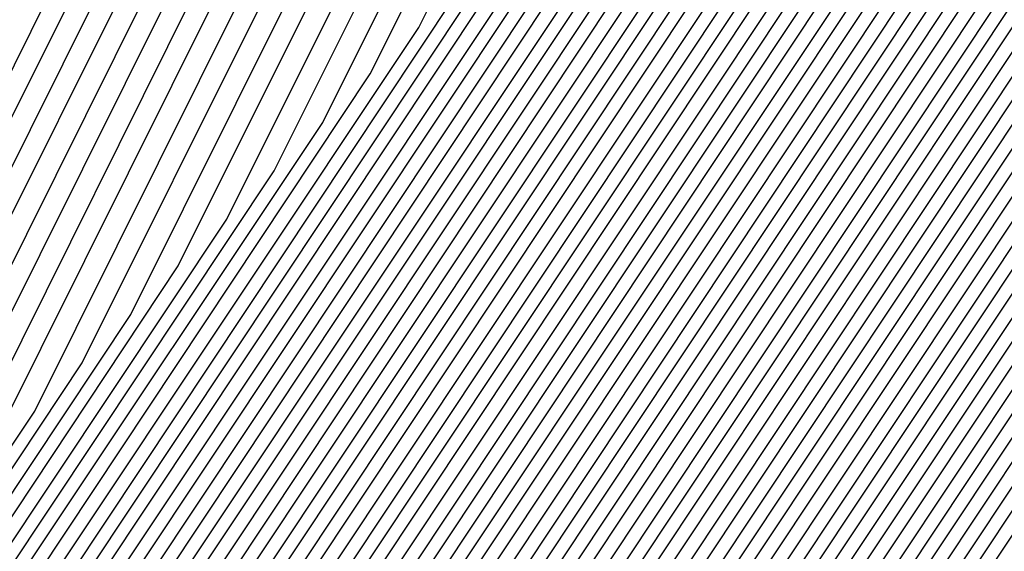
# Model space of a CAD drawing. Units: inches. Extents: x 878723 to 881363, y 7342778 to 7345418.
# Drawn here: x 880014 to 880016, y 7344427 to 7344429 of the extents above; entities that cross this region are included whole.
import ezdxf

# ---------------------------------------------------------------- set-up
doc = ezdxf.new("R2010")
doc.units = ezdxf.units.IN
doc.header["$MEASUREMENT"] = 0
doc.layers.add('Contour_87877342', color=7, linetype='Continuous', true_color=0xa0d95b)

msp = doc.modelspace()

# ---------------------------------------------------------------- linework, layer by layer
at = {"layer": 'Contour_87877342'}
for points in [[(880024.8566, 7344398.7267, 3249), (880023.2501, 7344401.9201, 3249), (880019.9176, 7344403.7853, 3249), (880018.0499, 7344404.7228, 3249), (880013.1085, 7344406.9786, 3249), (880009.6442, 7344411.9201, 3249), (880010.0128, 7344413.8829, 3249), (880011.1701, 7344418.7999, 3249), (880011.6925, 7344421.9201, 3249), (880012.901, 7344426.7736, 3249), (880012.901, 7344427.0665, 3249), (880015.318, 7344431.9201, 3249), (880016.2286, 7344433.7413, 3249), (880018.0499, 7344434.6495, 3249), (880022.8449, 7344437.1251, 3249), (880023.4235, 7344437.2911, 3249), (880028.0499, 7344439.0587, 3249), (880032.1442, 7344437.8283, 3249), (880033.5773, 7344437.4474, 3249), (880038.0499, 7344435.9484, 3249), (880040.7379, 7344434.6056, 3249), (880042.0831, 7344431.9201, 3249), (880044.4708, 7344428.341, 3249), (880045.9381, 7344424.0343, 3249)], [(880024.8956, 7344398.7658, 3248), (880023.3063, 7344401.9201, 3248), (880019.9371, 7344403.8097, 3248), (880018.0499, 7344404.7521, 3248), (880013.1281, 7344406.9982, 3248), (880009.6784, 7344411.9201, 3248), (880010.0568, 7344413.9269, 3248), (880011.1969, 7344418.7706, 3248), (880011.7243, 7344421.9201, 3248), (880012.945, 7344426.8126, 3248), (880012.9425, 7344427.0275, 3248), (880015.3815, 7344431.9201, 3248), (880016.2701, 7344433.6974, 3248), (880018.0499, 7344434.5861, 3248), (880022.8864, 7344437.0861, 3248), (880023.3478, 7344437.2179, 3248), (880028.0499, 7344439.0099, 3248), (880032.2101, 7344437.7599, 3248), (880033.5407, 7344437.4083, 3248), (880038.0499, 7344435.8995, 3248), (880040.7037, 7344434.5714, 3248), (880042.0294, 7344431.9201, 3248), (880044.4391, 7344428.3068, 3248), (880045.8746, 7344424.0978, 3248)], [(880024.9323, 7344398.7999, 3247), (880023.3624, 7344401.9201, 3247), (880019.9567, 7344403.8292, 3247), (880018.0499, 7344404.7814, 3247), (880013.15, 7344407.0177, 3247), (880009.715, 7344411.9201, 3247), (880010.1007, 7344413.9708, 3247), (880011.2238, 7344418.7462, 3247), (880011.7535, 7344421.9201, 3247), (880012.9865, 7344426.8566, 3247), (880012.9865, 7344426.9835, 3247), (880015.445, 7344431.9201, 3247), (880016.3141, 7344433.6583, 3247), (880018.0499, 7344434.5275, 3247), (880022.9279, 7344437.0421, 3247), (880023.2721, 7344437.1398, 3247), (880028.0499, 7344438.966, 3247), (880032.2784, 7344437.6915, 3247), (880033.5016, 7344437.3693, 3247), (880038.0499, 7344435.8458, 3247), (880040.6671, 7344434.5372, 3247), (880041.9782, 7344431.9201, 3247), (880044.4074, 7344428.2775, 3247), (880045.8112, 7344424.1613, 3247)], [(880024.9689, 7344398.839, 3246), (880023.4186, 7344401.9201, 3246), (880019.9786, 7344403.8488, 3246), (880018.0499, 7344404.8156, 3246), (880013.1696, 7344407.0421, 3246), (880009.7516, 7344411.9201, 3246), (880010.1447, 7344414.0148, 3246), (880011.2506, 7344418.7169, 3246), (880011.7853, 7344421.9201, 3246), (880013.028, 7344426.8956, 3246), (880013.028, 7344426.9445, 3246), (880015.5084, 7344431.9201, 3246), (880016.3556, 7344433.6144, 3246), (880018.0499, 7344434.464, 3246), (880022.9694, 7344437.0031, 3246), (880023.1964, 7344437.0665, 3246), (880028.0499, 7344438.9171, 3246), (880032.3444, 7344437.6281, 3246), (880033.4625, 7344437.3302, 3246), (880038.0499, 7344435.7921, 3246), (880040.6329, 7344434.5031, 3246), (880041.9269, 7344431.9201, 3246), (880044.3756, 7344428.2482, 3246), (880045.7477, 7344424.2247, 3246)], [(880025.0079, 7344398.8781, 3245), (880023.4747, 7344401.9201, 3245), (880019.9982, 7344403.8683, 3245), (880018.0499, 7344404.8449, 3245), (880013.1915, 7344407.0617, 3245), (880009.7858, 7344411.9201, 3245), (880010.1886, 7344414.0587, 3245), (880011.2775, 7344418.6925, 3245), (880011.817, 7344421.9201, 3245), (880013.0621, 7344426.9103, 3245), (880013.111, 7344426.9786, 3245), (880015.5719, 7344431.9201, 3245), (880016.3971, 7344433.5704, 3245), (880018.0499, 7344434.4005, 3245), (880023.0109, 7344436.9591, 3245), (880023.1207, 7344436.9933, 3245), (880028.0499, 7344438.8732, 3245), (880032.4103, 7344437.5597, 3245), (880033.4235, 7344437.2911, 3245), (880038.0499, 7344435.7433, 3245), (880040.5988, 7344434.4689, 3245), (880041.8732, 7344431.9201, 3245), (880044.3463, 7344428.214, 3245), (880045.6842, 7344424.2882, 3245)], [(880025.0446, 7344398.9171, 3244), (880023.5309, 7344401.9201, 3244), (880020.0177, 7344403.8878, 3244), (880018.0499, 7344404.8742, 3244), (880013.2111, 7344407.0812, 3244), (880009.8224, 7344411.9201, 3244), (880010.2326, 7344414.1027, 3244), (880011.3043, 7344418.6632, 3244), (880011.8488, 7344421.9201, 3244), (880013.0866, 7344426.881, 3244), (880013.2355, 7344427.1056, 3244), (880015.6354, 7344431.9201, 3244), (880016.4386, 7344433.5314, 3244), (880018.0499, 7344434.337, 3244), (880023.0426, 7344436.9152, 3244), (880023.0524, 7344436.9201, 3244), (880028.0499, 7344438.8244, 3244), (880032.4786, 7344437.4913, 3244), (880033.3844, 7344437.2521, 3244), (880038.0499, 7344435.6896, 3244), (880040.5646, 7344434.4347, 3244), (880041.8219, 7344431.9201, 3244), (880044.3146, 7344428.1847, 3244), (880045.6207, 7344424.3517, 3244)], [(880025.0812, 7344398.9513, 3243), (880023.5895, 7344401.9201, 3243), (880020.0397, 7344403.9074, 3243), (880018.0499, 7344404.9035, 3243), (880013.233, 7344407.1007, 3243), (880009.8566, 7344411.9201, 3243), (880010.2741, 7344414.1466, 3243), (880011.3312, 7344418.6388, 3243), (880011.8805, 7344421.9201, 3243), (880013.1134, 7344426.8566, 3243), (880013.3624, 7344427.2326, 3243), (880015.6964, 7344431.9201, 3243), (880016.4826, 7344433.4874, 3243), (880018.0499, 7344434.2736, 3243), (880022.9132, 7344436.7833, 3243), (880023.0866, 7344436.8859, 3243), (880028.0499, 7344438.7804, 3243), (880032.5446, 7344437.4279, 3243), (880033.3453, 7344437.213, 3243), (880038.0499, 7344435.6359, 3243), (880040.5304, 7344434.4005, 3243), (880041.7706, 7344431.9201, 3243), (880044.2828, 7344428.1505, 3243), (880045.5573, 7344424.4152, 3243)], [(880025.1202, 7344398.9904, 3242), (880023.6456, 7344401.9201, 3242), (880020.0592, 7344403.9269, 3242), (880018.0499, 7344404.9376, 3242), (880013.2526, 7344407.1251, 3242), (880009.8932, 7344411.9201, 3242), (880010.318, 7344414.1906, 3242), (880011.3605, 7344418.6095, 3242), (880011.9122, 7344421.9201, 3242), (880013.1378, 7344426.8322, 3242), (880013.4869, 7344427.3595, 3242), (880015.7599, 7344431.9201, 3242), (880016.5241, 7344433.4484, 3242), (880018.0499, 7344434.2101, 3242), (880022.7814, 7344436.6515, 3242), (880023.1183, 7344436.8517, 3242), (880028.0499, 7344438.7316, 3242), (880032.6105, 7344437.3595, 3242), (880033.3063, 7344437.174, 3242), (880038.0499, 7344435.587, 3242), (880040.4938, 7344434.3663, 3242), (880041.7169, 7344431.9201, 3242), (880044.2511, 7344428.1212, 3242), (880045.4938, 7344424.4786, 3242)], [(880025.1569, 7344399.0294, 3241), (880023.7018, 7344401.9201, 3241), (880020.0787, 7344403.9513, 3241), (880018.0499, 7344404.9669, 3241), (880013.2745, 7344407.1447, 3241), (880009.9274, 7344411.9201, 3241), (880010.3619, 7344414.2345, 3241), (880011.3873, 7344418.5851, 3241), (880011.944, 7344421.9201, 3241), (880013.1622, 7344426.8078, 3241), (880013.6139, 7344427.4816, 3241), (880015.8234, 7344431.9201, 3241), (880016.5656, 7344433.4044, 3241), (880018.0499, 7344434.1466, 3241), (880022.652, 7344436.5197, 3241), (880023.1525, 7344436.8175, 3241), (880028.0499, 7344438.6828, 3241), (880032.6788, 7344437.2911, 3241), (880033.2672, 7344437.1349, 3241), (880038.0499, 7344435.5333, 3241), (880040.4596, 7344434.3322, 3241), (880041.6657, 7344431.9201, 3241), (880044.2194, 7344428.0919, 3241), (880045.4303, 7344424.5421, 3241)], [(880025.1959, 7344399.0636, 3240), (880023.7579, 7344401.9201, 3240), (880020.0983, 7344403.9708, 3240), (880018.0499, 7344404.9962, 3240), (880013.2965, 7344407.1642, 3240), (880009.964, 7344411.9201, 3240), (880010.4059, 7344414.2785, 3240), (880011.4142, 7344418.5558, 3240), (880011.9757, 7344421.9201, 3240), (880013.1891, 7344426.7833, 3240), (880013.7384, 7344427.6085, 3240), (880015.8868, 7344431.9201, 3240), (880016.6071, 7344433.3605, 3240), (880018.0499, 7344434.0831, 3240), (880022.5201, 7344436.3927, 3240), (880023.1867, 7344436.7833, 3240), (880028.0499, 7344438.6388, 3240), (880032.7448, 7344437.2277, 3240), (880033.2282, 7344437.0958, 3240), (880038.0499, 7344435.4796, 3240), (880040.4254, 7344434.2931, 3240), (880041.6144, 7344431.9201, 3240), (880044.1901, 7344428.0578, 3240), (880045.3668, 7344424.6056, 3240)], [(880025.2326, 7344399.1027, 3239), (880023.8141, 7344401.9201, 3239), (880020.1202, 7344403.9904, 3239), (880018.0499, 7344405.0255, 3239), (880013.316, 7344407.1886, 3239), (880009.9982, 7344411.9201, 3239), (880010.4498, 7344414.3224, 3239), (880011.441, 7344418.5314, 3239), (880012.0075, 7344421.9201, 3239), (880013.2135, 7344426.754, 3239), (880013.8654, 7344427.7355, 3239), (880015.9503, 7344431.9201, 3239), (880016.651, 7344433.3214, 3239), (880018.0499, 7344434.0197, 3239), (880022.3908, 7344436.2609, 3239), (880023.2208, 7344436.7492, 3239), (880028.0499, 7344438.59, 3239), (880032.8107, 7344437.1593, 3239), (880033.1891, 7344437.0617, 3239), (880038.0499, 7344435.4308, 3239), (880040.3912, 7344434.2589, 3239), (880041.5631, 7344431.9201, 3239), (880044.1583, 7344428.0285, 3239), (880045.3034, 7344424.6691, 3239)], [(880025.2692, 7344399.1417, 3238), (880023.8702, 7344401.9201, 3238), (880020.1398, 7344404.0099, 3238), (880018.0499, 7344405.0597, 3238), (880013.338, 7344407.2081, 3238), (880010.0348, 7344411.9201, 3238), (880010.4938, 7344414.3615, 3238), (880011.4679, 7344418.5021, 3238), (880012.0392, 7344421.9201, 3238), (880013.2379, 7344426.7296, 3238), (880013.9899, 7344427.8624, 3238), (880016.0138, 7344431.9201, 3238), (880016.6925, 7344433.2775, 3238), (880018.0499, 7344433.9562, 3238), (880022.2589, 7344436.129, 3238), (880023.255, 7344436.715, 3238), (880028.0499, 7344438.546, 3238), (880032.879, 7344437.091, 3238), (880033.15, 7344437.0226, 3238), (880038.0499, 7344435.3771, 3238), (880040.3571, 7344434.2247, 3238), (880041.5094, 7344431.9201, 3238), (880044.1266, 7344427.9992, 3238), (880045.2399, 7344424.7326, 3238)], [(880025.3082, 7344399.1759, 3237), (880023.9264, 7344401.9201, 3237), (880020.1593, 7344404.0294, 3237), (880018.0499, 7344405.089, 3237), (880013.3576, 7344407.2277, 3237), (880010.069, 7344411.9201, 3237), (880010.5377, 7344414.4054, 3237), (880011.4948, 7344418.4777, 3237), (880012.0709, 7344421.9201, 3237), (880013.2648, 7344426.7052, 3237), (880014.1168, 7344427.9845, 3237), (880016.0773, 7344431.9201, 3237), (880016.734, 7344433.2384, 3237), (880018.0499, 7344433.8927, 3237), (880022.1295, 7344436.0021, 3237), (880023.2892, 7344436.6808, 3237), (880028.0499, 7344438.4972, 3237), (880032.945, 7344437.0275, 3237), (880033.111, 7344436.9835, 3237), (880038.0499, 7344435.3234, 3237), (880040.3204, 7344434.1906, 3237), (880041.4581, 7344431.9201, 3237), (880044.0949, 7344427.965, 3237), (880045.1764, 7344424.796, 3237)], [(880025.3449, 7344399.215, 3236), (880023.9826, 7344401.9201, 3236), (880020.1813, 7344404.049, 3236), (880018.0499, 7344405.1183, 3236), (880013.3795, 7344407.2472, 3236), (880010.1056, 7344411.9201, 3236), (880010.5817, 7344414.4494, 3236), (880011.5216, 7344418.4484, 3236), (880012.1027, 7344421.9201, 3236), (880013.2892, 7344426.6808, 3236), (880014.2413, 7344428.1115, 3236), (880016.1383, 7344431.9201, 3236), (880016.7755, 7344433.1945, 3236), (880018.0499, 7344433.8292, 3236), (880022.0001, 7344435.8703, 3236), (880023.3209, 7344436.6466, 3236), (880028.0499, 7344438.4533, 3236), (880033.0109, 7344436.9591, 3236), (880033.0719, 7344436.9445, 3236), (880038.0499, 7344435.2745, 3236), (880040.2863, 7344434.1564, 3236), (880041.4069, 7344431.9201, 3236), (880044.0631, 7344427.9357, 3236), (880045.1129, 7344424.8595, 3236)], [(880025.3815, 7344399.254, 3235), (880024.0387, 7344401.9201, 3235), (880020.2008, 7344404.0685, 3235), (880018.0499, 7344405.1476, 3235), (880013.3991, 7344407.2716, 3235), (880010.1398, 7344411.9201, 3235), (880010.6256, 7344414.4933, 3235), (880011.5485, 7344418.4191, 3235), (880012.1344, 7344421.9201, 3235), (880013.3136, 7344426.6564, 3235), (880014.3683, 7344428.2384, 3235), (880016.2018, 7344431.9201, 3235), (880016.817, 7344433.1505, 3235), (880018.0499, 7344433.7658, 3235), (880021.8683, 7344435.7384, 3235), (880023.3551, 7344436.6124, 3235), (880028.0499, 7344438.4044, 3235), (880033.0353, 7344436.9054, 3235), (880033.0841, 7344436.8859, 3235), (880038.0499, 7344435.2208, 3235), (880040.2521, 7344434.1222, 3235), (880041.3532, 7344431.9201, 3235), (880044.0338, 7344427.9015, 3235), (880045.0494, 7344424.923, 3235)], [(880025.4205, 7344399.2882, 3234), (880024.0949, 7344401.9201, 3234), (880020.2203, 7344404.0929, 3234), (880018.0499, 7344405.1769, 3234), (880013.421, 7344407.2911, 3234), (880010.1764, 7344411.9201, 3234), (880010.6696, 7344414.5372, 3234), (880011.5753, 7344418.3947, 3234), (880012.1661, 7344421.9201, 3234), (880013.3405, 7344426.632, 3234), (880014.4928, 7344428.3654, 3234), (880016.2653, 7344431.9201, 3234), (880016.861, 7344433.1115, 3234), (880018.0499, 7344433.7072, 3234), (880021.7389, 7344435.6066, 3234), (880023.3893, 7344436.5783, 3234), (880028.0499, 7344438.3605, 3234), (880032.9987, 7344436.8712, 3234), (880033.1622, 7344436.8078, 3234), (880038.0499, 7344435.1671, 3234), (880040.2179, 7344434.088, 3234), (880041.3019, 7344431.9201, 3234), (880044.0021, 7344427.8722, 3234), (880044.986, 7344424.9865, 3234)], [(880025.4572, 7344399.3273, 3233), (880024.1534, 7344401.9201, 3233), (880020.2399, 7344404.1124, 3233), (880018.0499, 7344405.2111, 3233), (880013.4406, 7344407.3107, 3233), (880010.213, 7344411.9201, 3233), (880010.7111, 7344414.5812, 3233), (880011.6022, 7344418.3654, 3233), (880012.1979, 7344421.9201, 3233), (880013.3649, 7344426.6027, 3233), (880014.6198, 7344428.4874, 3233), (880016.3287, 7344431.9201, 3233), (880016.9025, 7344433.0675, 3233), (880018.0499, 7344433.6437, 3233), (880021.6071, 7344435.4796, 3233), (880023.4235, 7344436.549, 3233), (880028.0499, 7344438.3117, 3233), (880032.962, 7344436.8322, 3233), (880033.2404, 7344436.7296, 3233), (880038.0499, 7344435.1183, 3233), (880040.1837, 7344434.0538, 3233), (880041.2506, 7344431.9201, 3233), (880043.9703, 7344427.8429, 3233), (880044.9225, 7344425.0499, 3233)], [(880025.4938, 7344399.3663, 3232), (880024.2096, 7344401.9201, 3232), (880020.2618, 7344404.132, 3232), (880018.0499, 7344405.2404, 3232), (880013.4625, 7344407.3302, 3232), (880010.2472, 7344411.9201, 3232), (880010.755, 7344414.6251, 3232), (880011.629, 7344418.341, 3232), (880012.2296, 7344421.9201, 3232), (880013.3917, 7344426.5783, 3232), (880014.7443, 7344428.6144, 3232), (880016.3922, 7344431.9201, 3232), (880016.944, 7344433.0236, 3232), (880018.0499, 7344433.5802, 3232), (880021.4777, 7344435.3478, 3232), (880023.4576, 7344436.5148, 3232), (880028.0499, 7344438.2628, 3232), (880032.9279, 7344436.798, 3232), (880033.3185, 7344436.6515, 3232), (880038.0499, 7344435.0646, 3232), (880040.1471, 7344434.0197, 3232), (880041.1969, 7344431.9201, 3232), (880043.9386, 7344427.8087, 3232), (880044.859, 7344425.1134, 3232)], [(880025.5328, 7344399.4005, 3231), (880024.2658, 7344401.9201, 3231), (880020.2814, 7344404.1515, 3231), (880018.0499, 7344405.2697, 3231), (880013.4821, 7344407.3546, 3231), (880010.2838, 7344411.9201, 3231), (880010.799, 7344414.6691, 3231), (880011.6559, 7344418.3117, 3231), (880012.2614, 7344421.9201, 3231), (880013.4161, 7344426.5538, 3231), (880014.8712, 7344428.7413, 3231), (880016.4557, 7344431.9201, 3231), (880016.9855, 7344432.9845, 3231), (880018.0499, 7344433.5167, 3231), (880021.3458, 7344435.216, 3231), (880023.4918, 7344436.4806, 3231), (880028.0499, 7344438.2189, 3231), (880032.8912, 7344436.7638, 3231), (880033.3966, 7344436.5734, 3231), (880038.0499, 7344435.0158, 3231), (880040.1129, 7344433.9855, 3231), (880041.1456, 7344431.9201, 3231), (880043.9093, 7344427.7794, 3231), (880044.7955, 7344425.1769, 3231)], [(880025.5695, 7344399.4396, 3230), (880024.3219, 7344401.9201, 3230), (880020.3009, 7344404.171, 3230), (880018.0499, 7344405.299, 3230), (880013.504, 7344407.3742, 3230), (880010.318, 7344411.9201, 3230), (880010.8429, 7344414.713, 3230), (880011.6852, 7344418.2872, 3230), (880012.2907, 7344421.9201, 3230), (880013.4406, 7344426.5294, 3230), (880014.9957, 7344428.8683, 3230), (880016.5192, 7344431.9201, 3230), (880017.0294, 7344432.9406, 3230), (880018.0499, 7344433.4533, 3230), (880021.2164, 7344435.089, 3230), (880023.5236, 7344436.4464, 3230), (880028.0499, 7344438.1701, 3230), (880032.8546, 7344436.7247, 3230), (880033.4747, 7344436.4953, 3230), (880038.0499, 7344434.962, 3230), (880040.0787, 7344433.9464, 3230), (880041.0944, 7344431.9201, 3230), (880043.8776, 7344427.7453, 3230), (880044.7321, 7344425.2404, 3230)], [(880025.6085, 7344399.4786, 3229), (880024.3781, 7344401.9201, 3229), (880020.3229, 7344404.1906, 3229), (880018.0499, 7344405.3331, 3229), (880013.526, 7344407.3937, 3229), (880010.3546, 7344411.9201, 3229), (880010.8868, 7344414.757, 3229), (880011.712, 7344418.2579, 3229), (880012.3224, 7344421.9201, 3229), (880013.4674, 7344426.505, 3229), (880015.1227, 7344428.9904, 3229), (880016.5802, 7344431.9201, 3229), (880017.0709, 7344432.9015, 3229), (880018.0499, 7344433.3898, 3229), (880021.087, 7344434.9572, 3229), (880023.5577, 7344436.4122, 3229), (880028.0499, 7344438.1261, 3229), (880032.8204, 7344436.6906, 3229), (880033.5529, 7344436.4171, 3229), (880038.0499, 7344434.9083, 3229), (880040.0446, 7344433.9122, 3229), (880041.0407, 7344431.9201, 3229), (880043.8458, 7344427.716, 3229), (880044.6686, 7344425.3038, 3229)], [(880025.6451, 7344399.5128, 3228), (880024.4342, 7344401.9201, 3228), (880020.3424, 7344404.2101, 3228), (880018.0499, 7344405.3624, 3228), (880013.5455, 7344407.4181, 3228), (880010.3888, 7344411.9201, 3228), (880010.9308, 7344414.8009, 3228), (880011.7389, 7344418.2335, 3228), (880012.3541, 7344421.9201, 3228), (880013.4918, 7344426.4806, 3228), (880015.2472, 7344429.1173, 3228), (880016.6437, 7344431.9201, 3228), (880017.1124, 7344432.8576, 3228), (880018.0499, 7344433.3263, 3228), (880020.9552, 7344434.8253, 3228), (880023.5919, 7344436.3781, 3228), (880028.0499, 7344438.0773, 3228), (880032.7838, 7344436.6515, 3228), (880033.631, 7344436.339, 3228), (880038.0499, 7344434.8595, 3228), (880040.0104, 7344433.8781, 3228), (880040.9894, 7344431.9201, 3228), (880043.8141, 7344427.6867, 3228), (880044.6051, 7344425.3673, 3228)], [(880025.6818, 7344399.5519, 3227), (880024.4904, 7344401.9201, 3227), (880020.3619, 7344404.2345, 3227), (880018.0499, 7344405.3917, 3227), (880013.5675, 7344407.4376, 3227), (880010.4254, 7344411.9201, 3227), (880010.9747, 7344414.8449, 3227), (880011.7658, 7344418.2042, 3227), (880012.3859, 7344421.9201, 3227), (880013.5162, 7344426.4513, 3227), (880015.3742, 7344429.2443, 3227), (880016.7072, 7344431.9201, 3227), (880017.1539, 7344432.8136, 3227), (880018.0499, 7344433.2628, 3227), (880020.8258, 7344434.6935, 3227), (880023.6261, 7344436.3439, 3227), (880028.0499, 7344438.0333, 3227), (880032.7472, 7344436.6173, 3227), (880033.7091, 7344436.2609, 3227), (880038.0499, 7344434.8058, 3227), (880039.9738, 7344433.8439, 3227), (880040.9381, 7344431.9201, 3227), (880043.7824, 7344427.6525, 3227), (880044.5416, 7344425.4308, 3227)], [(880026.4703, 7344400.338, 3206), (880025.6744, 7344401.9201, 3206), (880020.7868, 7344404.6593, 3206), (880018.0499, 7344406.0314, 3206), (880014.0045, 7344407.8771, 3206), (880011.1701, 7344411.9201, 3206), (880011.8927, 7344415.7628, 3206), (880012.3346, 7344417.6378, 3206), (880013.0499, 7344421.9201, 3206), (880014.0485, 7344425.924, 3206), (880018.0158, 7344431.8859, 3206), (880018.0328, 7344431.9201, 3206), (880018.0499, 7344431.9396, 3206), (880018.0866, 7344431.9542, 3206), (880024.3341, 7344435.6359, 3206), (880028.0499, 7344437.0519, 3206), (880031.9952, 7344435.8654, 3206), (880035.3522, 7344434.6203, 3206), (880038.0499, 7344433.712, 3206), (880039.2462, 7344433.1163, 3206), (880039.8444, 7344431.9201, 3206), (880043.1281, 7344426.9982, 3206), (880043.2086, 7344426.7638, 3206), (880045.379, 7344421.9201, 3206)], [(880026.507, 7344400.3771, 3205), (880025.7306, 7344401.9201, 3205), (880020.8087, 7344404.6788, 3205), (880018.0499, 7344406.0607, 3205), (880014.0265, 7344407.8966, 3205), (880011.2067, 7344411.9201, 3205), (880011.9367, 7344415.8068, 3205), (880012.3615, 7344417.6085, 3205), (880013.0817, 7344421.9201, 3205), (880014.0729, 7344425.8947, 3205), (880018.0499, 7344431.8761, 3205), (880018.0695, 7344431.9005, 3205), (880018.1159, 7344431.9201, 3205), (880024.3683, 7344435.6017, 3205), (880028.0499, 7344437.0031, 3205), (880031.9586, 7344435.8312, 3205), (880035.4303, 7344434.5421, 3205), (880038.0499, 7344433.6632, 3205), (880039.212, 7344433.0822, 3205), (880039.7931, 7344431.9201, 3205), (880043.0963, 7344426.9689, 3205), (880043.1451, 7344426.8273, 3205), (880045.3449, 7344421.9201, 3205)], [(880028.0499, 7344399.4152, 3204), (880026.546, 7344400.4161, 3204), (880025.7868, 7344401.9201, 3204), (880020.8283, 7344404.6984, 3204), (880018.0499, 7344406.09, 3204), (880014.046, 7344407.9161, 3204), (880011.2409, 7344411.9201, 3204), (880011.9806, 7344415.8507, 3204), (880012.3883, 7344417.5841, 3204), (880013.1134, 7344421.9201, 3204), (880014.0997, 7344425.8703, 3204), (880018.0499, 7344431.8126, 3204), (880018.0988, 7344431.8712, 3204), (880018.2062, 7344431.9201, 3204), (880024.4025, 7344435.5675, 3204), (880028.0499, 7344436.9591, 3204), (880031.922, 7344435.7921, 3204), (880035.5084, 7344434.464, 3204), (880038.0499, 7344433.6095, 3204), (880039.1779, 7344433.048, 3204), (880039.7418, 7344431.9201, 3204), (880043.0646, 7344426.9347, 3204), (880043.0817, 7344426.8908, 3204), (880045.3107, 7344421.9201, 3204)], [(880028.0499, 7344399.4786, 3203), (880026.5826, 7344400.4552, 3203), (880025.8453, 7344401.9201, 3203), (880020.8478, 7344404.7179, 3203), (880018.0499, 7344406.1193, 3203), (880014.068, 7344407.9357, 3203), (880011.2775, 7344411.9201, 3203), (880012.0245, 7344415.8947, 3203), (880012.4152, 7344417.5548, 3203), (880013.1451, 7344421.9201, 3203), (880014.1242, 7344425.8458, 3203), (880018.0499, 7344431.7492, 3203), (880018.1281, 7344431.8419, 3203), (880018.299, 7344431.9201, 3203), (880024.4367, 7344435.5333, 3203), (880028.0499, 7344436.9103, 3203), (880031.8878, 7344435.7579, 3203), (880035.5866, 7344434.3859, 3203), (880038.0499, 7344433.5558, 3203), (880039.1412, 7344433.0138, 3203), (880039.6881, 7344431.9201, 3203), (880042.9718, 7344426.9982, 3203), (880043.0377, 7344426.9103, 3203), (880045.2741, 7344421.9201, 3203)], [(880028.0499, 7344399.5421, 3202), (880026.6193, 7344400.4894, 3202), (880025.9015, 7344401.9201, 3202), (880020.8698, 7344404.7374, 3202), (880018.0499, 7344406.1535, 3202), (880014.0875, 7344407.9601, 3202), (880011.3117, 7344411.9201, 3202), (880012.0685, 7344415.9386, 3202), (880012.442, 7344417.5304, 3202), (880013.1769, 7344421.9201, 3202), (880014.1486, 7344425.8214, 3202), (880018.0499, 7344431.6857, 3202), (880018.1574, 7344431.8126, 3202), (880018.3893, 7344431.9201, 3202), (880024.4708, 7344435.4992, 3202), (880028.0499, 7344436.8663, 3202), (880031.8512, 7344435.7238, 3202), (880035.6647, 7344434.3078, 3202), (880038.0499, 7344433.507, 3202), (880039.1071, 7344432.9796, 3202), (880039.6368, 7344431.9201, 3202), (880042.8156, 7344427.1544, 3202), (880043.0133, 7344426.8859, 3202), (880045.2399, 7344421.9201, 3202)], [(880028.0499, 7344399.6007, 3201), (880026.6583, 7344400.5285, 3201), (880025.9576, 7344401.9201, 3201), (880020.8893, 7344404.757, 3201), (880018.0499, 7344406.1828, 3201), (880014.1095, 7344407.9796, 3201), (880011.3483, 7344411.9201, 3201), (880012.1124, 7344415.9826, 3201), (880012.4689, 7344417.5011, 3201), (880013.2086, 7344421.9201, 3201), (880014.1754, 7344425.797, 3201), (880018.0499, 7344431.6222, 3201), (880018.1842, 7344431.7833, 3201), (880018.4796, 7344431.9201, 3201), (880024.505, 7344435.465, 3201), (880028.0499, 7344436.8175, 3201), (880031.8146, 7344435.6847, 3201), (880035.7428, 7344434.2296, 3201), (880038.0499, 7344433.4533, 3201), (880039.0729, 7344432.9454, 3201), (880039.5856, 7344431.9201, 3201), (880042.6593, 7344427.3107, 3201), (880042.9889, 7344426.8615, 3201), (880045.2057, 7344421.9201, 3201)], [(880028.0499, 7344399.6642, 3200), (880026.695, 7344400.5675, 3200), (880026.0138, 7344401.9201, 3200), (880020.9088, 7344404.7814, 3200), (880018.0499, 7344406.212, 3200), (880014.1315, 7344407.9992, 3200), (880011.3825, 7344411.9201, 3200), (880012.1539, 7344416.0265, 3200), (880012.4957, 7344417.4718, 3200), (880013.2404, 7344421.9201, 3200), (880014.1998, 7344425.7726, 3200), (880018.0499, 7344431.5587, 3200), (880018.2135, 7344431.754, 3200), (880018.5724, 7344431.9201, 3200), (880024.5368, 7344435.4308, 3200), (880028.0499, 7344436.7736, 3200), (880031.7804, 7344435.6505, 3200), (880035.8209, 7344434.1515, 3200), (880038.0499, 7344433.3995, 3200), (880039.0387, 7344432.9064, 3200), (880039.5319, 7344431.9201, 3200), (880042.5031, 7344427.4669, 3200), (880042.9645, 7344426.837, 3200), (880045.1691, 7344421.9201, 3200)], [(880028.0499, 7344399.7277, 3199), (880026.734, 7344400.6017, 3199), (880026.07, 7344401.9201, 3199), (880020.9284, 7344404.8009, 3199), (880018.0499, 7344406.2413, 3199), (880014.151, 7344408.0236, 3199), (880011.4191, 7344411.9201, 3199), (880012.1979, 7344416.0704, 3199), (880012.5226, 7344417.4474, 3199), (880013.2721, 7344421.9201, 3199), (880014.2243, 7344425.7433, 3199), (880018.0499, 7344431.4953, 3199), (880018.2428, 7344431.7296, 3199), (880018.6627, 7344431.9201, 3199), (880024.5709, 7344435.3966, 3199), (880028.0499, 7344436.7247, 3199), (880031.7438, 7344435.6115, 3199), (880035.8991, 7344434.0734, 3199), (880038.0499, 7344433.3507, 3199), (880039.0045, 7344432.8722, 3199), (880039.4806, 7344431.9201, 3199), (880042.3468, 7344427.6232, 3199), (880042.9401, 7344426.8126, 3199), (880045.1349, 7344421.9201, 3199)], [(880028.0499, 7344399.7911, 3198), (880026.7706, 7344400.6408, 3198), (880026.1261, 7344401.9201, 3198), (880020.9503, 7344404.8204, 3198), (880018.0499, 7344406.2755, 3198), (880014.173, 7344408.0431, 3198), (880011.4557, 7344411.9201, 3198), (880012.2418, 7344416.1144, 3198), (880012.5494, 7344417.4181, 3198), (880013.3014, 7344421.9201, 3198), (880014.2511, 7344425.7189, 3198), (880018.0499, 7344431.4318, 3198), (880018.2721, 7344431.7003, 3198), (880018.7531, 7344431.9201, 3198), (880024.6051, 7344435.3624, 3198), (880028.0499, 7344436.6808, 3198), (880031.7072, 7344435.5773, 3198), (880035.9772, 7344433.9953, 3198), (880038.0499, 7344433.297, 3198), (880038.9679, 7344432.838, 3198), (880039.4293, 7344431.9201, 3198), (880042.1906, 7344427.7794, 3198), (880042.9181, 7344426.7882, 3198), (880045.1007, 7344421.9201, 3198)], [(880044.7052, 7344415.2648, 3197), (880044.4, 7344411.9201, 3197), (880042.1832, 7344407.7843, 3197), (880038.0499, 7344404.5128, 3197), (880036.441, 7344403.5314, 3197), (880031.7487, 7344401.9201, 3197), (880029.5392, 7344400.4308, 3197), (880028.0499, 7344399.8546, 3197), (880026.8073, 7344400.6798, 3197), (880026.1823, 7344401.9201, 3197), (880020.9699, 7344404.84, 3197), (880018.0499, 7344406.3048, 3197), (880014.1925, 7344408.0626, 3197), (880011.4899, 7344411.9201, 3197), (880012.2858, 7344416.1583, 3197), (880012.5763, 7344417.3937, 3197), (880013.3331, 7344421.9201, 3197), (880014.2755, 7344425.6945, 3197), (880018.0499, 7344431.3683, 3197), (880018.299, 7344431.671, 3197), (880018.8458, 7344431.9201, 3197), (880024.6393, 7344435.3331, 3197), (880028.0499, 7344436.632, 3197)], [(880044.671, 7344415.299, 3196), (880044.361, 7344411.9201, 3196), (880042.1588, 7344407.8136, 3196), (880038.0499, 7344404.5568, 3196), (880036.4118, 7344403.5607, 3196), (880031.6364, 7344401.9201, 3196), (880029.4928, 7344400.4747, 3196), (880028.0499, 7344399.9132, 3196), (880026.8463, 7344400.714, 3196), (880026.2384, 7344401.9201, 3196), (880020.9894, 7344404.8595, 3196), (880018.0499, 7344406.3341, 3196), (880014.2145, 7344408.0822, 3196), (880011.5265, 7344411.9201, 3196), (880012.3297, 7344416.2023, 3196), (880012.6032, 7344417.3644, 3196), (880013.3649, 7344421.9201, 3196), (880014.2999, 7344425.6701, 3196), (880018.0499, 7344431.3048, 3196), (880018.3283, 7344431.6417, 3196), (880018.9362, 7344431.9201, 3196), (880024.6735, 7344435.299, 3196), (880028.0499, 7344436.5831, 3196)], [(880013.3966, 7344421.9201, 3195), (880014.3268, 7344425.6456, 3195), (880018.0499, 7344431.2413, 3195), (880018.3576, 7344431.6124, 3195), (880019.0265, 7344431.9201, 3195), (880024.7076, 7344435.2648, 3195), (880028.0499, 7344436.5392, 3195), (880031.5997, 7344435.4699, 3195), (880036.2116, 7344433.756, 3195), (880038.0499, 7344433.1408, 3195), (880038.8654, 7344432.7355, 3195), (880039.2731, 7344431.9201, 3195), (880041.7218, 7344428.2482, 3195), (880042.8449, 7344426.715, 3195), (880044.9957, 7344421.9201, 3195)], [(880013.4284, 7344421.9201, 3194), (880014.3512, 7344425.6163, 3194), (880018.0499, 7344431.1779, 3194), (880018.3868, 7344431.5831, 3194), (880019.1193, 7344431.9201, 3194), (880024.7394, 7344435.2306, 3194), (880028.0499, 7344436.4904, 3194), (880031.5656, 7344435.4357, 3194), (880036.2897, 7344433.6779, 3194), (880038.0499, 7344433.0919, 3194), (880038.8312, 7344432.7013, 3194), (880039.2218, 7344431.9201, 3194), (880041.5656, 7344428.4044, 3194), (880042.8204, 7344426.6906, 3194), (880044.9591, 7344421.9201, 3194)], [(880013.4601, 7344421.9201, 3193), (880014.3756, 7344425.5919, 3193), (880018.0499, 7344431.1144, 3193), (880018.4137, 7344431.5538, 3193), (880019.2096, 7344431.9201, 3193), (880024.7736, 7344435.1964, 3193), (880028.0499, 7344436.4464, 3193), (880031.5289, 7344435.3966, 3193), (880036.3678, 7344433.5997, 3193), (880038.0499, 7344433.0382, 3193), (880038.7946, 7344432.6671, 3193), (880039.1681, 7344431.9201, 3193), (880041.4093, 7344428.5607, 3193), (880042.796, 7344426.6661, 3193), (880044.9249, 7344421.9201, 3193)], [(880013.4918, 7344421.9201, 3192), (880014.4025, 7344425.5675, 3192), (880018.0499, 7344431.0509, 3192), (880018.443, 7344431.5245, 3192), (880019.2999, 7344431.9201, 3192), (880024.8077, 7344435.1622, 3192), (880028.0499, 7344436.3976, 3192), (880031.4923, 7344435.3624, 3192), (880036.4459, 7344433.5216, 3192), (880038.0499, 7344432.9845, 3192), (880038.7604, 7344432.6329, 3192), (880039.1168, 7344431.9201, 3192), (880041.2531, 7344428.7169, 3192), (880042.7716, 7344426.6417, 3192), (880044.8908, 7344421.9201, 3192)], [(880013.5236, 7344421.9201, 3191), (880014.4269, 7344425.5431, 3191), (880018.0499, 7344430.9874, 3191), (880018.4723, 7344431.5001, 3191), (880019.3927, 7344431.9201, 3191), (880024.8419, 7344435.1281, 3191), (880028.0499, 7344436.3536, 3191), (880031.4557, 7344435.3283, 3191), (880036.5241, 7344433.4435, 3191), (880038.0499, 7344432.9357, 3191), (880038.7262, 7344432.5939, 3191), (880039.0656, 7344431.9201, 3191), (880041.0968, 7344428.8732, 3191), (880042.7472, 7344426.6173, 3191), (880044.8541, 7344421.9201, 3191)], [(880025.7208, 7344399.591, 3226), (880024.5465, 7344401.9201, 3226), (880020.3839, 7344404.254, 3226), (880018.0499, 7344405.421, 3226), (880013.587, 7344407.4572, 3226), (880010.4596, 7344411.9201, 3226), (880011.0187, 7344414.8888, 3226), (880011.7926, 7344418.1798, 3226), (880012.4176, 7344421.9201, 3226), (880013.5431, 7344426.4269, 3226), (880015.4987, 7344429.3712, 3226), (880016.7706, 7344431.9201, 3226), (880017.1979, 7344432.7745, 3226), (880018.0499, 7344433.1994, 3226), (880020.694, 7344434.5665, 3226), (880023.6603, 7344436.3097, 3226)], [(880013.5553, 7344421.9201, 3190), (880014.4513, 7344425.5187, 3190), (880018.0499, 7344430.924, 3190), (880018.5016, 7344431.4708, 3190), (880019.483, 7344431.9201, 3190), (880024.8761, 7344435.0939, 3190), (880028.0499, 7344436.3048, 3190), (880031.4215, 7344435.2892, 3190), (880036.6022, 7344433.3654, 3190), (880038.0499, 7344432.882, 3190), (880038.692, 7344432.5597, 3190), (880039.0118, 7344431.9201, 3190), (880040.9406, 7344429.0294, 3190), (880042.7228, 7344426.5929, 3190), (880044.82, 7344421.9201, 3190)], [(880025.7575, 7344399.63, 3225), (880024.6027, 7344401.9201, 3225), (880020.4034, 7344404.2736, 3225), (880018.0499, 7344405.4503, 3225), (880013.609, 7344407.4767, 3225), (880010.4962, 7344411.9201, 3225), (880011.0626, 7344414.9328, 3225), (880011.8195, 7344418.1505, 3225), (880012.4493, 7344421.9201, 3225), (880013.5675, 7344426.4025, 3225), (880015.6256, 7344429.4933, 3225), (880016.8341, 7344431.9201, 3225), (880017.2394, 7344432.7306, 3225), (880018.0499, 7344433.1359, 3225), (880020.5646, 7344434.4347, 3225), (880023.6945, 7344436.2755, 3225)], [(880025.7941, 7344399.6642, 3224), (880024.6588, 7344401.9201, 3224), (880020.423, 7344404.2931, 3224), (880018.0499, 7344405.4845, 3224), (880013.6285, 7344407.5011, 3224), (880010.5304, 7344411.9201, 3224), (880011.1066, 7344414.9767, 3224), (880011.8463, 7344418.1212, 3224), (880012.4811, 7344421.9201, 3224), (880013.5919, 7344426.3781, 3224), (880015.7501, 7344429.6203, 3224), (880016.8976, 7344431.9201, 3224), (880017.2809, 7344432.6867, 3224), (880018.0499, 7344433.0724, 3224), (880020.4327, 7344434.3029, 3224), (880023.7262, 7344436.2413, 3224)], [(880012.7936, 7344417.174, 3189), (880013.587, 7344421.9201, 3189), (880014.4782, 7344425.4943, 3189), (880018.0499, 7344430.8605, 3189), (880018.5284, 7344431.4415, 3189), (880019.5734, 7344431.9201, 3189), (880024.9103, 7344435.0597, 3189), (880028.0499, 7344436.2609, 3189), (880031.3849, 7344435.255, 3189), (880036.6803, 7344433.2872, 3189), (880038.0499, 7344432.8283, 3189), (880038.6578, 7344432.5255, 3189), (880038.9606, 7344431.9201, 3189), (880040.7843, 7344429.1857, 3189), (880042.7008, 7344426.5685, 3189), (880044.7858, 7344421.9201, 3189)], [(880012.8204, 7344417.1495, 3188), (880013.6188, 7344421.9201, 3188), (880014.5026, 7344425.465, 3188), (880018.0499, 7344430.797, 3188), (880018.5577, 7344431.4122, 3188), (880019.6661, 7344431.9201, 3188), (880024.942, 7344435.0255, 3188), (880028.0499, 7344436.212, 3188), (880031.3483, 7344435.2208, 3188), (880036.7584, 7344433.2091, 3188), (880038.0499, 7344432.7794, 3188), (880038.6212, 7344432.4913, 3188), (880038.9093, 7344431.9201, 3188), (880040.6281, 7344429.3419, 3188), (880042.6764, 7344426.5441, 3188), (880044.7492, 7344421.9201, 3188)], [(880025.8331, 7344399.7033, 3223), (880024.7174, 7344401.9201, 3223), (880020.4425, 7344404.3126, 3223), (880018.0499, 7344405.5138, 3223), (880013.6505, 7344407.5206, 3223), (880010.567, 7344411.9201, 3223), (880011.1505, 7344415.0206, 3223), (880011.8732, 7344418.0968, 3223), (880012.5128, 7344421.9201, 3223), (880013.6188, 7344426.3536, 3223), (880015.8771, 7344429.7472, 3223), (880016.9586, 7344431.9201, 3223), (880017.3224, 7344432.6476, 3223), (880018.0499, 7344433.0089, 3223), (880020.3034, 7344434.1759, 3223), (880023.7604, 7344436.2072, 3223)], [(880025.8698, 7344399.7423, 3222), (880024.7736, 7344401.9201, 3222), (880020.4645, 7344404.3322, 3222), (880018.0499, 7344405.5431, 3222), (880013.6701, 7344407.5402, 3222), (880010.6036, 7344411.9201, 3222), (880011.192, 7344415.0646, 3222), (880011.9, 7344418.0675, 3222), (880012.5446, 7344421.9201, 3222), (880013.6432, 7344426.3244, 3222), (880016.0016, 7344429.8742, 3222), (880017.0221, 7344431.9201, 3222), (880017.3663, 7344432.6036, 3222), (880018.0499, 7344432.9454, 3222), (880020.174, 7344434.0441, 3222), (880023.7946, 7344436.173, 3222)], [(880012.8473, 7344417.1203, 3187), (880013.6505, 7344421.9201, 3187), (880014.5294, 7344425.4406, 3187), (880018.0499, 7344430.7335, 3187), (880018.587, 7344431.3829, 3187), (880019.7565, 7344431.9201, 3187), (880024.9762, 7344434.9913, 3187), (880028.0499, 7344436.1632, 3187), (880031.3141, 7344435.1818, 3187), (880036.8366, 7344433.131, 3187), (880038.0499, 7344432.7257, 3187), (880038.587, 7344432.4572, 3187), (880038.8556, 7344431.9201, 3187), (880040.4718, 7344429.4982, 3187), (880042.652, 7344426.5197, 3187), (880044.715, 7344421.9201, 3187), (880044.4196, 7344418.2872, 3187)], [(880025.9064, 7344399.7765, 3221), (880024.8297, 7344401.9201, 3221), (880020.484, 7344404.3566, 3221), (880018.0499, 7344405.5724, 3221), (880013.692, 7344407.5597, 3221), (880010.6378, 7344411.9201, 3221), (880011.236, 7344415.1085, 3221), (880011.9269, 7344418.0431, 3221), (880012.5763, 7344421.9201, 3221), (880013.6676, 7344426.2999, 3221), (880016.1285, 7344429.9962, 3221), (880017.0856, 7344431.9201, 3221), (880017.4078, 7344432.5646, 3221), (880018.0499, 7344432.882, 3221), (880020.0421, 7344433.9122, 3221), (880023.8287, 7344436.1437, 3221)], [(880025.9454, 7344399.8156, 3220), (880024.8859, 7344401.9201, 3220), (880020.5035, 7344404.3761, 3220), (880018.0499, 7344405.6066, 3220), (880013.714, 7344407.5841, 3220), (880010.6744, 7344411.9201, 3220), (880011.2799, 7344415.1525, 3220), (880011.9537, 7344418.0138, 3220), (880012.608, 7344421.9201, 3220), (880013.6945, 7344426.2755, 3220), (880016.2555, 7344430.1232, 3220), (880017.1491, 7344431.9201, 3220), (880017.4493, 7344432.5206, 3220), (880018.0499, 7344432.8234, 3220), (880019.9127, 7344433.7804, 3220), (880023.8629, 7344436.1095, 3220)], [(880012.8742, 7344417.0958, 3186), (880013.6823, 7344421.9201, 3186), (880014.5538, 7344425.4161, 3186), (880018.0499, 7344430.6701, 3186), (880018.6139, 7344431.3536, 3186), (880019.8468, 7344431.9201, 3186), (880025.0104, 7344434.9572, 3186), (880028.0499, 7344436.1193, 3186), (880031.2775, 7344435.1476, 3186), (880036.9147, 7344433.0529, 3186), (880038.0499, 7344432.672, 3186), (880038.5529, 7344432.423, 3186), (880038.8043, 7344431.9201, 3186), (880040.3156, 7344429.6544, 3186), (880042.6276, 7344426.4953, 3186), (880044.6808, 7344421.9201, 3186), (880044.3805, 7344418.2531, 3186)], [(880025.9821, 7344399.8546, 3219), (880024.942, 7344401.9201, 3219), (880020.5255, 7344404.3956, 3219), (880018.0499, 7344405.6359, 3219), (880013.7335, 7344407.6036, 3219), (880010.7086, 7344411.9201, 3219), (880011.3239, 7344415.1964, 3219), (880011.9806, 7344417.9894, 3219), (880012.6398, 7344421.9201, 3219), (880013.7189, 7344426.2511, 3219), (880016.38, 7344430.2501, 3219), (880017.2125, 7344431.9201, 3219), (880017.4909, 7344432.4767, 3219), (880018.0499, 7344432.7599, 3219), (880019.7809, 7344433.6535, 3219), (880023.8971, 7344436.0753, 3219)], [(880012.901, 7344417.0665, 3185), (880013.714, 7344421.9201, 3185), (880014.5783, 7344425.3917, 3185), (880018.0499, 7344430.6066, 3185), (880018.6432, 7344431.3244, 3185), (880019.9396, 7344431.9201, 3185), (880025.0446, 7344434.9279, 3185), (880028.0499, 7344436.0704, 3185), (880031.2409, 7344435.1134, 3185), (880036.9928, 7344432.9747, 3185), (880038.0499, 7344432.6232, 3185), (880038.5187, 7344432.3888, 3185), (880038.7531, 7344431.9201, 3185), (880040.1593, 7344429.8107, 3185), (880042.6032, 7344426.4708, 3185), (880044.6442, 7344421.9201, 3185), (880044.3439, 7344418.214, 3185)], [(880026.0211, 7344399.8888, 3218), (880024.9982, 7344401.9201, 3218), (880020.5451, 7344404.4152, 3218), (880018.0499, 7344405.6652, 3218), (880013.7555, 7344407.6232, 3218), (880010.7452, 7344411.9201, 3218), (880011.3678, 7344415.2404, 3218), (880012.0099, 7344417.9601, 3218), (880012.6715, 7344421.9201, 3218), (880013.7457, 7344426.2267, 3218), (880016.507, 7344430.3771, 3218), (880017.276, 7344431.9201, 3218), (880017.5324, 7344432.4376, 3218), (880018.0499, 7344432.6964, 3218), (880019.6515, 7344433.5216, 3218), (880023.9288, 7344436.0411, 3218)], [(880026.0577, 7344399.9279, 3217), (880025.0543, 7344401.9201, 3217), (880020.5646, 7344404.4347, 3217), (880018.0499, 7344405.6945, 3217), (880013.775, 7344407.6476, 3217), (880010.7794, 7344411.9201, 3217), (880011.4118, 7344415.2843, 3217), (880012.0368, 7344417.9357, 3217), (880012.7033, 7344421.9201, 3217), (880013.7701, 7344426.2023, 3217), (880016.6315, 7344430.504, 3217), (880017.3395, 7344431.9201, 3217), (880017.5763, 7344432.3937, 3217), (880018.0499, 7344432.6329, 3217), (880019.5197, 7344433.3898, 3217), (880023.963, 7344436.007, 3217)], [(880012.9279, 7344417.0421, 3184), (880013.7457, 7344421.9201, 3184), (880014.6051, 7344425.3673, 3184), (880018.0499, 7344430.5431, 3184), (880018.6725, 7344431.2999, 3184), (880020.0299, 7344431.9201, 3184), (880025.0787, 7344434.8937, 3184), (880028.0499, 7344436.0265, 3184), (880031.2067, 7344435.0744, 3184), (880037.0709, 7344432.8966, 3184), (880038.0499, 7344432.5695, 3184), (880038.4845, 7344432.3546, 3184), (880038.6993, 7344431.9201, 3184), (880040.0031, 7344429.9669, 3184), (880042.5787, 7344426.4513, 3184), (880044.61, 7344421.9201, 3184), (880044.3048, 7344418.1749, 3184)], [(880026.0944, 7344399.9669, 3216), (880025.1105, 7344401.9201, 3216), (880020.5841, 7344404.4542, 3216), (880018.0499, 7344405.7238, 3216), (880013.797, 7344407.6671, 3216), (880010.816, 7344411.9201, 3216), (880011.4557, 7344415.3234, 3216), (880012.0636, 7344417.9064, 3216), (880012.735, 7344421.9201, 3216), (880013.7946, 7344426.173, 3216), (880016.7584, 7344430.6261, 3216), (880017.4005, 7344431.9201, 3216), (880017.6178, 7344432.3546, 3216), (880018.0499, 7344432.5695, 3216), (880019.3903, 7344433.2628, 3216), (880023.9972, 7344435.9728, 3216)], [(880012.9572, 7344417.0128, 3183), (880013.7775, 7344421.9201, 3183), (880014.6295, 7344425.3429, 3183), (880018.0499, 7344430.4796, 3183), (880018.7018, 7344431.2706, 3183), (880020.1202, 7344431.9201, 3183), (880025.1129, 7344434.8595, 3183), (880028.0499, 7344435.9777, 3183), (880031.1701, 7344435.0402, 3183), (880037.1515, 7344432.8185, 3183), (880038.0499, 7344432.5158, 3183), (880038.4479, 7344432.3204, 3183), (880038.6481, 7344431.9201, 3183), (880039.8468, 7344430.1232, 3183), (880042.5543, 7344426.4269, 3183), (880044.5758, 7344421.9201, 3183), (880044.2658, 7344418.1359, 3183)], [(880026.1334, 7344400.0011, 3215), (880025.1666, 7344401.9201, 3215), (880020.6061, 7344404.4738, 3215), (880018.0499, 7344405.7579, 3215), (880013.8165, 7344407.6867, 3215), (880010.8502, 7344411.9201, 3215), (880011.4996, 7344415.3673, 3215), (880012.0905, 7344417.882, 3215), (880012.7667, 7344421.9201, 3215), (880013.8214, 7344426.1486, 3215), (880016.8829, 7344430.7531, 3215), (880017.464, 7344431.9201, 3215), (880017.6593, 7344432.3107, 3215), (880018.0499, 7344432.506, 3215), (880019.2609, 7344433.131, 3215), (880024.0314, 7344435.9386, 3215)], [(880012.984, 7344416.9884, 3182), (880013.8068, 7344421.9201, 3182), (880014.6539, 7344425.3136, 3182), (880018.0499, 7344430.421, 3182), (880018.7286, 7344431.2413, 3182), (880020.213, 7344431.9201, 3182), (880025.1447, 7344434.8253, 3182), (880028.0499, 7344435.9337, 3182), (880031.1334, 7344435.006, 3182), (880037.2296, 7344432.7404, 3182), (880038.0499, 7344432.4669, 3182), (880038.4137, 7344432.2863, 3182), (880038.5968, 7344431.9201, 3182), (880039.6906, 7344430.2794, 3182), (880042.5299, 7344426.4025, 3182), (880044.5392, 7344421.9201, 3182), (880044.2291, 7344418.0968, 3182)], [(880026.1701, 7344400.0402, 3214), (880025.2228, 7344401.9201, 3214), (880020.6256, 7344404.4982, 3214), (880018.0499, 7344405.7872, 3214), (880013.8385, 7344407.7062, 3214), (880010.8868, 7344411.9201, 3214), (880011.5436, 7344415.4113, 3214), (880012.1173, 7344417.8527, 3214), (880012.796, 7344421.9201, 3214), (880013.8458, 7344426.1242, 3214), (880017.0099, 7344430.88, 3214), (880017.5275, 7344431.9201, 3214), (880017.7008, 7344432.2667, 3214), (880018.0499, 7344432.4425, 3214), (880019.129, 7344432.9992, 3214), (880024.0656, 7344435.9044, 3214)], [(880013.0109, 7344416.9591, 3181), (880013.8385, 7344421.9201, 3181), (880014.6808, 7344425.2892, 3181), (880018.0499, 7344430.3576, 3181), (880018.7579, 7344431.212, 3181), (880020.3034, 7344431.9201, 3181), (880025.1788, 7344434.7911, 3181), (880028.0499, 7344435.8849, 3181), (880031.0993, 7344434.9669, 3181), (880037.3077, 7344432.6622, 3181), (880038.0499, 7344432.4132, 3181), (880038.3795, 7344432.2472, 3181), (880038.5431, 7344431.9201, 3181), (880039.5343, 7344430.4357, 3181), (880042.5055, 7344426.3781, 3181), (880044.505, 7344421.9201, 3181), (880044.1901, 7344418.0626, 3181)], [(880026.2067, 7344400.0792, 3213), (880025.2814, 7344401.9201, 3213), (880020.6451, 7344404.5177, 3213), (880018.0499, 7344405.8165, 3213), (880013.858, 7344407.7306, 3213), (880010.921, 7344411.9201, 3213), (880011.5875, 7344415.4552, 3213), (880012.1442, 7344417.8234, 3213), (880012.8278, 7344421.9201, 3213), (880013.8702, 7344426.0997, 3213), (880017.1344, 7344431.007, 3213), (880017.5909, 7344431.9201, 3213), (880017.7448, 7344432.2277, 3213), (880018.0499, 7344432.379, 3213), (880018.9996, 7344432.8673, 3213), (880024.0997, 7344435.8703, 3213)], [(880026.2457, 7344400.1134, 3212), (880025.3375, 7344401.9201, 3212), (880020.6671, 7344404.5372, 3212), (880018.0499, 7344405.8458, 3212), (880013.88, 7344407.7501, 3212), (880010.9576, 7344411.9201, 3212), (880011.6315, 7344415.4992, 3212), (880012.171, 7344417.799, 3212), (880012.8595, 7344421.9201, 3212), (880013.8971, 7344426.0753, 3212), (880017.2614, 7344431.129, 3212), (880017.6544, 7344431.9201, 3212), (880017.7863, 7344432.1837, 3212), (880018.0499, 7344432.3156, 3212), (880018.8678, 7344432.7404, 3212), (880024.1315, 7344435.8361, 3212)], [(880013.0377, 7344416.9347, 3180), (880013.8702, 7344421.9201, 3180), (880014.7052, 7344425.2648, 3180), (880018.0499, 7344430.2941, 3180), (880018.7872, 7344431.1828, 3180), (880020.3937, 7344431.9201, 3180), (880025.213, 7344434.757, 3180), (880028.0499, 7344435.841, 3180), (880031.0626, 7344434.9328, 3180), (880037.3859, 7344432.5841, 3180), (880038.0499, 7344432.3644, 3180), (880038.3453, 7344432.213, 3180), (880038.4918, 7344431.9201, 3180), (880039.3781, 7344430.5919, 3180), (880042.4811, 7344426.3536, 3180), (880044.4708, 7344421.9201, 3180), (880044.1534, 7344418.0236, 3180)], [(880026.2824, 7344400.1525, 3211), (880025.3937, 7344401.9201, 3211), (880020.6867, 7344404.5568, 3211), (880018.0499, 7344405.88, 3211), (880013.8995, 7344407.7697, 3211), (880010.9918, 7344411.9201, 3211), (880011.673, 7344415.5431, 3211), (880012.1979, 7344417.7697, 3211), (880012.8912, 7344421.9201, 3211), (880013.9215, 7344426.046, 3211), (880017.3859, 7344431.256, 3211), (880017.7179, 7344431.9201, 3211), (880017.8278, 7344432.1398, 3211), (880018.0499, 7344432.2521, 3211), (880018.7384, 7344432.6085, 3211), (880024.1657, 7344435.8019, 3211)], [(880013.0695, 7344416.9396, 3179), (880013.902, 7344421.9201, 3179), (880014.7296, 7344425.2404, 3179), (880018.0499, 7344430.2306, 3179), (880018.8165, 7344431.1535, 3179), (880020.4865, 7344431.9201, 3179), (880025.2472, 7344434.7228, 3179), (880028.0499, 7344435.7921, 3179), (880031.026, 7344434.8986, 3179), (880037.464, 7344432.506, 3179), (880038.0499, 7344432.3107, 3179), (880038.3112, 7344432.1788, 3179), (880038.4406, 7344431.9201, 3179), (880039.2218, 7344430.7482, 3179), (880042.4591, 7344426.3292, 3179), (880044.4342, 7344421.9201, 3179), (880044.1144, 7344417.9845, 3179)], [(880026.3214, 7344400.1915, 3210), (880025.4498, 7344401.9201, 3210), (880020.7062, 7344404.5763, 3210), (880018.0499, 7344405.9093, 3210), (880013.9215, 7344407.7941, 3210), (880011.0284, 7344411.9201, 3210), (880011.7169, 7344415.587, 3210), (880012.2247, 7344417.7453, 3210), (880012.923, 7344421.9201, 3210), (880013.9459, 7344426.0216, 3210), (880017.5128, 7344431.3829, 3210), (880017.7789, 7344431.9201, 3210), (880017.8693, 7344432.1007, 3210), (880018.0499, 7344432.1886, 3210), (880018.6066, 7344432.4767, 3210), (880024.1998, 7344435.7677, 3210)], [(880026.358, 7344400.2257, 3209), (880025.506, 7344401.9201, 3209), (880020.7282, 7344404.5958, 3209), (880018.0499, 7344405.9386, 3209), (880013.9435, 7344407.8136, 3209), (880011.0651, 7344411.9201, 3209), (880011.7609, 7344415.631, 3209), (880012.2516, 7344417.716, 3209), (880012.9547, 7344421.9201, 3209), (880013.9728, 7344425.9972, 3209), (880017.6373, 7344431.5099, 3209), (880017.8424, 7344431.9201, 3209), (880017.9132, 7344432.0568, 3209), (880018.0499, 7344432.1251, 3209), (880018.4772, 7344432.3497, 3209), (880024.234, 7344435.7384, 3209)], [(880013.1085, 7344416.9786, 3178), (880013.9337, 7344421.9201, 3178), (880014.7565, 7344425.216, 3178), (880018.0499, 7344430.1671, 3178), (880018.8434, 7344431.1242, 3178), (880020.5768, 7344431.9201, 3178), (880025.2814, 7344434.6886, 3178), (880028.0499, 7344435.7433, 3178), (880030.9894, 7344434.8595, 3178), (880037.5421, 7344432.4279, 3178), (880038.0499, 7344432.257, 3178), (880038.2745, 7344432.1447, 3178), (880038.3893, 7344431.9201, 3178), (880039.0656, 7344430.9044, 3178), (880042.4347, 7344426.3048, 3178), (880044.4, 7344421.9201, 3178), (880044.0753, 7344417.9454, 3178)], [(880026.3947, 7344400.2648, 3208), (880025.5621, 7344401.9201, 3208), (880020.7477, 7344404.6154, 3208), (880018.0499, 7344405.9679, 3208), (880013.963, 7344407.8331, 3208), (880011.0993, 7344411.9201, 3208), (880011.8048, 7344415.6749, 3208), (880012.2784, 7344417.6915, 3208), (880012.9865, 7344421.9201, 3208), (880013.9972, 7344425.9728, 3208), (880017.7643, 7344431.632, 3208), (880017.9059, 7344431.9201, 3208), (880017.9547, 7344432.0177, 3208), (880018.0499, 7344432.0617, 3208), (880018.3478, 7344432.2179, 3208), (880024.2682, 7344435.7042, 3208)], [(880013.1451, 7344417.0177, 3177), (880013.9655, 7344421.9201, 3177), (880014.7809, 7344425.1867, 3177), (880018.0499, 7344430.1036, 3177), (880018.8727, 7344431.0949, 3177), (880020.6671, 7344431.9201, 3177), (880025.3156, 7344434.6544, 3177), (880028.0499, 7344435.6994, 3177), (880030.9552, 7344434.8253, 3177), (880037.6202, 7344432.3497, 3177), (880038.0499, 7344432.2081, 3177), (880038.2404, 7344432.1105, 3177), (880038.3356, 7344431.9201, 3177), (880038.9093, 7344431.0607, 3177), (880042.4103, 7344426.2804, 3177), (880044.3659, 7344421.9201, 3177), (880044.0387, 7344417.9064, 3177)], [(880026.4337, 7344400.3038, 3207), (880025.6183, 7344401.9201, 3207), (880020.7672, 7344404.6398, 3207), (880018.0499, 7344405.9972, 3207), (880013.985, 7344407.8527, 3207), (880011.1359, 7344411.9201, 3207), (880011.8488, 7344415.7189, 3207), (880012.3077, 7344417.6622, 3207), (880013.0182, 7344421.9201, 3207), (880014.0216, 7344425.9484, 3207), (880017.8888, 7344431.7589, 3207), (880017.9694, 7344431.9201, 3207), (880017.9962, 7344431.9738, 3207), (880018.0499, 7344431.9982, 3207), (880018.2159, 7344432.0861, 3207), (880024.3024, 7344435.6701, 3207)], [(880013.1842, 7344417.0519, 3176), (880013.9972, 7344421.9201, 3176), (880014.8053, 7344425.1622, 3176), (880018.0499, 7344430.0402, 3176), (880018.902, 7344431.0704, 3176), (880020.7599, 7344431.9201, 3176), (880025.3473, 7344434.6203, 3176), (880028.0499, 7344435.6505, 3176), (880030.9186, 7344434.7911, 3176), (880037.6984, 7344432.2716, 3176), (880038.0499, 7344432.1544, 3176), (880038.2062, 7344432.0763, 3176), (880038.2843, 7344431.9201, 3176), (880038.7531, 7344431.2169, 3176), (880042.3859, 7344426.256, 3176), (880044.3292, 7344421.9201, 3176), (880043.9996, 7344417.8722, 3176)], [(880013.2208, 7344417.091, 3175), (880014.0289, 7344421.9201, 3175), (880014.8322, 7344425.1378, 3175), (880018.0499, 7344429.9767, 3175), (880018.9313, 7344431.0411, 3175), (880020.8502, 7344431.9201, 3175), (880025.3815, 7344434.5861, 3175), (880028.0499, 7344435.6066, 3175), (880030.882, 7344434.7521, 3175), (880037.7765, 7344432.1935, 3175), (880038.0499, 7344432.1007, 3175), (880038.172, 7344432.0421, 3175), (880038.233, 7344431.9201, 3175), (880038.5968, 7344431.3732, 3175), (880042.3615, 7344426.2316, 3175), (880044.2951, 7344421.9201, 3175), (880043.963, 7344417.8331, 3175)]]:
    msp.add_polyline3d(points, dxfattribs=at)

doc.saveas('drawing.dxf')
